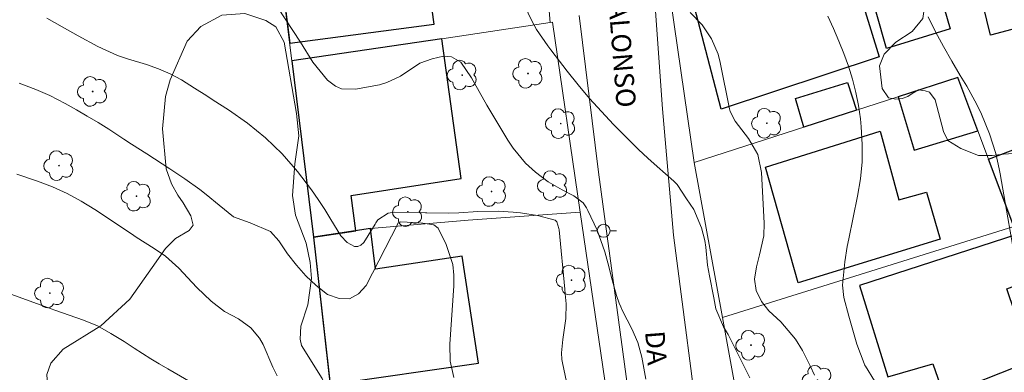
# Model space of a CAD drawing. Units: metres. Extents: x 288415 to 288930, y 1670470 to 1671034.
# Drawn here: x 288589 to 288665, y 1670907 to 1670934 of the extents above; entities that cross this region are included whole.
import ezdxf

# ---------------------------------------------------------------- set-up
doc = ezdxf.new("R2010")
doc.units = ezdxf.units.M
doc.header["$MEASUREMENT"] = 0
for name, color, linetype, lineweight, true_color in [('Arvores_Isoladas', 7, 'Continuous', 18, 0x00ff33), ('Curvas_Intermediarias', 7, 'Continuous', 9, 0x783c14), ('Curvas_Mestras', 7, 'Continuous', 20, 0x783c14), ('Vegetacao', 7, 'Orla8', 9, 0x00ff33)]:
    doc.layers.add(name, color=color, linetype=linetype, lineweight=lineweight, true_color=true_color)
for name, color, linetype, lineweight in [('Edificacoes', 7, 'Continuous', 30), ('Muro_Grade', 8, 'Continuous', 20), ('Pavimentacao_Nao_Asfaltica_S_Mfio', 10, 'Continuous', 15), ('Poste', 7, 'Continuous', 9), ('Topon_de_Vias', 7, 'Continuous', 9)]:
    doc.layers.add(name, color=color, linetype=linetype, lineweight=lineweight)
doc.styles.add('Arial', font='arial.ttf', dxfattribs={"height": 1.5})
doc.styles.get("Standard").update_dxf_attribs({"font": 'arial.ttf'})
doc.linetypes.add('Orla8', pattern='A,6,-0.5,["V",Standard,S=1,R=0,X=-0.5,Y=-1],-0.5,6,-0.5,["V",Standard,S=1,R=0,X=-0.5,Y=-1],-0.5', length=14)

# ---------------------------------------------------------------- blocks, each defined once
blk = doc.blocks.new('Arvore')
at = {"layer": 'Arvores_Isoladas'}
blk.add_lwpolyline([(-0.718, 0.493, 0.872324), (-0.722, -0.551, 0.862983), (0.284, -0.827, 0.900105), (0.89, 0.029, 0.863155), (0.262, 0.861, 0.882486)], format="xyb", close=True, dxfattribs=at)
blk.add_circle((0, 0), 0.0286, dxfattribs=at)
blk = doc.blocks.new('Poste')
at = {"layer": 'Poste'}
for points in [[(-0.5, 0), (-1, 0)], [(0.5, 0), (1, 0)]]:
    blk.add_lwpolyline(points, dxfattribs=at)
blk.add_lwpolyline([(0, 0.5, 1), (0, -0.5, 1)], format="xyb", close=True, dxfattribs=at)

msp = doc.modelspace()

# ---------------------------------------------------------------- linework, layer by layer
at = {"layer": 'Curvas_Intermediarias', "flags": 128}
for points, elevation in [([(288645.723, 1670906.796), (288644.052, 1670910.118), (288643.942, 1670910.328), (288643.702, 1670910.728), (288643.122, 1670912.119), (288642.952, 1670912.949), (288642.611, 1670914.66), (288642.481, 1670915.47), (288642.331, 1670916.86), (288642.261, 1670917.371), (288642.011, 1670918.361), (288641.411, 1670919.782), (288640.861, 1670920.602), (288640.13, 1670921.692), (288639.95, 1670921.872), (288639.86, 1670921.952), (288638.58, 1670923.083), (288637.86, 1670923.733), (288637.149, 1670924.403), (288636.449, 1670925.084), (288635.218, 1670926.334), (288634.288, 1670927.325), (288633.378, 1670928.345), (288632.507, 1670929.385), (288631.647, 1670930.456), (288630.377, 1670932.096), (288630.146, 1670932.407), (288629.286, 1670933.667), (288628.916, 1670934.337), (288628.346, 1670935.508)], 57), ([(288637.722, 1670906.692), (288637.402, 1670908.382), (288637.092, 1670909.503), (288636.621, 1670910.563), (288635.921, 1670911.964), (288635.791, 1670912.254), (288635.661, 1670912.544), (288635.451, 1670913.134), (288635.111, 1670914.355), (288634.781, 1670915.655), (288634.541, 1670916.505), (288633.95, 1670918.166), (288633.25, 1670919.707), (288633.14, 1670919.907), (288632.88, 1670920.277), (288632.17, 1670920.837), (288631.259, 1670921.287), (288630.189, 1670921.898), (288629.199, 1670922.648), (288628.438, 1670923.348), (288627.478, 1670924.499), (288627.058, 1670925.129), (288625.457, 1670927.83), (288624.857, 1670928.88), (288624.267, 1670929.941), (288623.436, 1670931.131), (288622.736, 1670931.541), (288622.106, 1670931.591), (288621.225, 1670931.401), (288620.275, 1670931.071), (288618.804, 1670930.061), (288617.744, 1670929.561), (288617.164, 1670929.401), (288615.313, 1670929.05), (288614.253, 1670929.09), (288613.782, 1670929.3), (288613.152, 1670929.761), (288612.022, 1670931.141), (288611.081, 1670932.672), (288609.311, 1670935.373)], 58), ([(288641.133, 1670934.963), (288642.054, 1670934.032), (288642.784, 1670932.942), (288643.294, 1670931.751), (288643.454, 1670931.121), (288644.174, 1670927.55), (288644.224, 1670927.34), (288644.605, 1670926.579), (288645.635, 1670925.239), (288646.345, 1670924.008), (288646.635, 1670922.618), (288646.835, 1670918.726), (288646.805, 1670917.736), (288646.485, 1670916.265), (288646.255, 1670915.335), (288646.095, 1670914.405), (288646.225, 1670913.514), (288646.645, 1670912.674), (288647.206, 1670911.944), (288648.126, 1670911.103), (288649.266, 1670909.773), (288649.797, 1670908.892), (288650.387, 1670907.702), (288650.727, 1670906.992)], 56), ([(288591.524, 1670934.523), (288592.704, 1670933.872), (288593.945, 1670933.172), (288595.455, 1670932.342), (288596.956, 1670931.661), (288597.746, 1670931.391), (288599.197, 1670930.961), (288600.127, 1670930.631), (288601.027, 1670930.231), (288601.898, 1670929.771), (288602.918, 1670929.14), (288603.869, 1670928.53), (288604.349, 1670928.22), (288605.519, 1670927.46), (288606.99, 1670926.439), (288608.38, 1670925.309), (288609.671, 1670924.068), (288610.841, 1670922.708), (288611.922, 1670921.297), (288612.452, 1670920.547), (288612.952, 1670919.777), (288613.432, 1670918.996), (288614.193, 1670917.746), (288614.673, 1670917.226), (288615.243, 1670916.916), (288615.503, 1670916.906), (288615.743, 1670917.026), (288615.953, 1670917.226), (288616.844, 1670918.646), (288616.894, 1670918.746), (288617.044, 1670918.976), (288617.834, 1670919.497), (288618.324, 1670919.567), (288620.725, 1670919.517), (288620.835, 1670919.517), (288622.526, 1670919.497), (288623.296, 1670919.527), (288624.747, 1670919.617), (288626.357, 1670919.637), (288627.478, 1670919.567), (288628.038, 1670919.507), (288629.359, 1670919.297), (288630.729, 1670918.946), (288630.849, 1670918.826), (288630.999, 1670918.306), (288631.019, 1670918.196), (288631.459, 1670913.634), (288631.499, 1670913.254), (288631.569, 1670912.484), (288631.539, 1670911.353), (288631.309, 1670909.733), (288631.209, 1670908.712), (288631.239, 1670908.202), (288631.289, 1670907.952), (288631.699, 1670905.981)], 59), ([(288666.403, 1670914.705), (288665.043, 1670922.518), (288664.963, 1670922.908), (288664.713, 1670924.088), (288664.222, 1670925.619), (288663.592, 1670927.13), (288663.252, 1670927.87), (288662.462, 1670929.28), (288661.961, 1670930.101), (288661.301, 1670931.221), (288660.661, 1670932.342), (288660.061, 1670933.492), (288659.48, 1670934.643)], 54), ([(288589.213, 1670922.498), (288590.803, 1670921.968), (288591.954, 1670921.517), (288593.074, 1670921.007), (288594.165, 1670920.417), (288595.225, 1670919.777), (288597.666, 1670918.146), (288597.766, 1670918.086), (288598.036, 1670917.886), (288598.416, 1670917.626), (288599.787, 1670916.766), (288600.657, 1670916.165), (288601.698, 1670915.245), (288602.718, 1670914.145), (288603.078, 1670913.764), (288604.199, 1670912.694), (288605.209, 1670911.914), (288606.289, 1670911.333), (288607.24, 1670910.653), (288607.93, 1670909.843), (288608.19, 1670909.363), (288608.951, 1670907.612), (288609.281, 1670906.932)], 61), ([(288603.108, 1670906.171), (288600.837, 1670907.482), (288600.177, 1670907.862), (288599.537, 1670908.262), (288598.256, 1670909.083), (288597.486, 1670909.583), (288596.466, 1670910.203), (288595.415, 1670910.783), (288594.345, 1670911.243), (288593.234, 1670911.624), (288592.124, 1670912.004), (288591.574, 1670912.204), (288588.262, 1670913.414)], 62)]:
    msp.add_lwpolyline(points, dxfattribs=dict(at, elevation=elevation))
at = {"layer": 'Curvas_Mestras', "flags": 128}
for points, elevation in [([(288656.049, 1670905.431), (288654.649, 1670907.682), (288654.589, 1670907.782), (288654.539, 1670907.892), (288653.998, 1670909.383), (288653.668, 1670910.463), (288653.368, 1670911.543), (288652.988, 1670912.994), (288652.888, 1670913.944), (288653.068, 1670915.725), (288653.248, 1670916.906), (288653.368, 1670917.496), (288654.048, 1670920.797), (288654.258, 1670922.128), (288654.388, 1670923.458), (288654.398, 1670924.799), (288654.318, 1670926.139), (288654.258, 1670926.759), (288654.108, 1670927.79), (288653.918, 1670928.81), (288653.658, 1670929.821), (288653.348, 1670930.821), (288652.978, 1670931.801), (288652.598, 1670932.772), (288652.188, 1670933.732), (288651.757, 1670934.683)], 55), ([(288589.393, 1670929.521), (288590.673, 1670929.04), (288591.754, 1670928.57), (288592.944, 1670927.94), (288593.795, 1670927.46), (288594.635, 1670926.98), (288595.465, 1670926.479), (288596.296, 1670925.959), (288597.456, 1670925.199), (288598.046, 1670924.819), (288599.227, 1670924.058), (288600.407, 1670923.298), (288600.997, 1670922.918), (288602.158, 1670922.128), (288603.308, 1670921.317), (288603.818, 1670920.927), (288604.799, 1670920.107), (288605.909, 1670919.197), (288607.2, 1670918.736), (288608.76, 1670918.066), (288609.421, 1670917.366), (288610.091, 1670916.355), (288610.761, 1670915.465), (288611.482, 1670914.645), (288612.292, 1670913.904), (288613.152, 1670913.224), (288614.073, 1670912.894), (288614.853, 1670912.884), (288615.543, 1670913.264), (288616.153, 1670913.914), (288618.584, 1670918.666), (288618.594, 1670918.706), (288618.744, 1670918.806), (288618.764, 1670918.816), (288619.305, 1670918.806), (288620.525, 1670918.726), (288621.355, 1670918.596), (288621.706, 1670918.336), (288622.326, 1670917.076), (288622.816, 1670915.515), (288622.896, 1670914.705), (288622.906, 1670913.874), (288622.596, 1670909.383), (288622.636, 1670908.082), (288622.916, 1670906.802)], 60)]:
    msp.add_lwpolyline(points, dxfattribs=dict(at, elevation=elevation))
at = {"layer": 'Edificacoes', "flags": 128}
for points in [[(288608.873, 1670943.592), (288610.253, 1670932.598), (288621.387, 1670934.066), (288620.709, 1670938.887), (288616.77, 1670938.418), (288616.196, 1670944.482)], [(288656.265, 1670932.186), (288653.894, 1670940.641), (288658.688, 1670942.328), (288661.188, 1670933.712)], [(288668.402, 1670941.46), (288670.185, 1670934.783), (288664.296, 1670933.235), (288662.629, 1670940.085)], [(288653.344, 1670939.247), (288655.714, 1670931.538), (288643.535, 1670927.512), (288641.457, 1670935.385)], [(288612.079, 1670917.643), (288615.351, 1670918.136), (288614.999, 1670920.84), (288623.479, 1670922.167), (288621.974, 1670932.952), (288610.424, 1670931.23)], [(288649.256, 1670928.34), (288653.268, 1670929.561), (288653.948, 1670927.431), (288649.89, 1670926.124)], [(288657.162, 1670928.466), (288658.395, 1670924.343), (288663.308, 1670925.849), (288661.768, 1670929.949)], [(288660.421, 1670917.479), (288649.473, 1670914.103), (288646.94, 1670923.03), (288655.783, 1670925.815), (288657.218, 1670920.51), (288659.366, 1670921.1)], [(288664.135, 1670923.648), (288669.647, 1670925.732), (288672.753, 1670917.399), (288667.255, 1670915.343), (288666.089, 1670918.448)], [(288613.368, 1670906.268), (288624.811, 1670907.904), (288623.538, 1670916.164), (288616.875, 1670915.169), (288616.488, 1670918.308), (288612.079, 1670917.643)], [(288667.255, 1670915.343), (288666.319, 1670917.836), (288654.19, 1670913.895), (288656.384, 1670906.863), (288659.838, 1670907.876), (288660.808, 1670905.139), (288662.913, 1670905.772), (288662.745, 1670906.235), (288667.419, 1670908.092), (288665.562, 1670913.65), (288667.602, 1670914.421)]]:
    msp.add_lwpolyline(points, close=True, dxfattribs=at)
at = {"layer": 'Muro_Grade', "flags": 128}
for points in [[(288632.916, 1671029.133), (288633.37, 1671027.842), (288641.686, 1671006.033), (288645.265, 1670995.005), (288648.446, 1670984.076), (288649.837, 1670977.817), (288651.17, 1670965.481), (288651.239, 1670962.801), (288650.826, 1670958.059), (288649.774, 1670951.396), (288648.648, 1670947.313), (288645.152, 1670938.641), (288639.392, 1670937.629), (288641.434, 1670923.401)], [(288630.338, 1670934.2), (288630.011, 1670938.218), (288632.576, 1670940.143), (288638.468, 1670962.147)], [(288606.715, 1670960.793), (288608.021, 1670950.384), (288608.873, 1670943.592), (288610.424, 1670931.23)], [(288610.424, 1670931.23), (288621.974, 1670932.952), (288630.338, 1670934.2)], [(288632.659, 1670919.567), (288630.513, 1670934.226), (288630.338, 1670934.2)], [(288612.079, 1670917.643), (288610.424, 1670931.23)], [(288641.434, 1670923.401), (288653.948, 1670927.431), (288661.768, 1670929.949), (288664.135, 1670923.648)], [(288669.647, 1670925.732), (288664.135, 1670923.648)], [(288643.618, 1670911.428), (288641.434, 1670923.401)], [(288666.089, 1670918.448), (288664.135, 1670923.648)], [(288612.079, 1670917.643), (288616.488, 1670918.308), (288624.016, 1670918.936), (288632.659, 1670919.567)], [(288634.129, 1670905.585), (288634.687, 1670905.709), (288632.659, 1670919.567)], [(288643.618, 1670911.428), (288666.089, 1670918.448)], [(288612.079, 1670917.643), (288613.633, 1670903.924), (288613.955, 1670901.088)], [(288645.802, 1670899.403), (288643.618, 1670911.428)]]:
    msp.add_lwpolyline(points, dxfattribs=at)
at = {"layer": 'Pavimentacao_Nao_Asfaltica_S_Mfio', "flags": 128}
for points in [[(288642.434, 1670850.757), (288641.595, 1670861.295), (288641.068, 1670872.877), (288641.036, 1670876.288), (288640.802, 1670878.038), (288637.554, 1670896.318), (288636.264, 1670906.318), (288634.068, 1670922.645), (288632.573, 1670934.745)], [(288638.436, 1670935.44), (288638.986, 1670927.547), (288639.853, 1670917.797), (288642.041, 1670900.971), (288645.091, 1670884.326), (288646.048, 1670876.208), (288646.279, 1670869.587), (288646.333, 1670855.39)]]:
    msp.add_lwpolyline(points, dxfattribs=at)
at = {"layer": 'Vegetacao', "flags": 128}
for points in [[(288665.309, 1670924.039), (288664.428, 1670923.929), (288663.381, 1670923.928), (288662.004, 1670924.478), (288661.012, 1670925.083), (288660.681, 1670925.799), (288660.019, 1670928.222), (288659.578, 1670928.827), (288659.247, 1670928.937), (288658.751, 1670928.992), (288658.256, 1670928.716), (288657.925, 1670928.496), (288657.485, 1670928.331), (288656.99, 1670928.275), (288656.438, 1670928.385), (288655.942, 1670929.1), (288655.721, 1670930.863), (288656.106, 1670931.744), (288656.987, 1670932.681), (288658.253, 1670933.508), (288659.079, 1670934.5), (288659.353, 1670936.483), (288659.242, 1670937.639), (288658.965, 1670938.851), (288658.469, 1670940.062), (288657.807, 1670940.778), (288655.714, 1670941.437), (288654.502, 1670942.262), (288653.84, 1670943.089), (288653.344, 1670944.465), (288652.902, 1670946.888), (288652.406, 1670948.045), (288651.855, 1670948.375), (288650.918, 1670948.319), (288649.707, 1670947.437), (288648.496, 1670946.555), (288646.844, 1670945.948), (288645.357, 1670946.002), (288643.98, 1670946.662), (288643.373, 1670947.763), (288643.262, 1670949.14), (288643.646, 1670950.352), (288644.252, 1670951.729), (288644.582, 1670952.831), (288644.91, 1670955.751), (288644.964, 1670957.292), (288644.633, 1670958.174), (288644.303, 1670958.614), (288644.137, 1670959.22), (288644.082, 1670960.156), (288644.356, 1670960.983), (288645.181, 1670962.139), (288645.897, 1670962.58), (288646.282, 1670963.462), (288646.391, 1670964.178), (288645.674, 1670966.271), (288645.729, 1670967.427), (288645.287, 1670968.529), (288644.572, 1670968.748), (288641.653, 1670967.81), (288640.166, 1670968.029), (288638.899, 1670968.91), (288638.071, 1670969.845), (288637.409, 1670973.426), (288636.912, 1670974.361), (288636.085, 1670974.966), (288635.039, 1670975.076), (288634.268, 1670975.35), (288633.551, 1670976.287), (288633.22, 1670977.663), (288633.439, 1670979.096), (288634.1, 1670980.087), (288634.705, 1670981.575), (288635.583, 1670984.935), (288636.629, 1670986.863), (288637.345, 1670987.249), (288638.281, 1670987.305), (288640.209, 1670986.976), (288640.924, 1670987.086), (288641.254, 1670987.637), (288641.42, 1670988.463), (288641.308, 1670989.84), (288641.142, 1670990.886), (288640.756, 1670991.988), (288639.929, 1670993.309), (288638.44, 1670996.503), (288637.777, 1671000.247), (288637.336, 1671001.569), (288635.185, 1671004.652), (288634.359, 1671006.138), (288633.2, 1671008.726), (288632.097, 1671012.196), (288631.435, 1671013.903), (288630.497, 1671015.224), (288629.836, 1671016.546), (288628.787, 1671020.345), (288628.067, 1671025.356), (288627.019, 1671029.046), (288626.989, 1671029.127)], [(288638.3, 1671029.139), (288638.419, 1671028.722), (288639.303, 1671026.575), (288640.184, 1671025.419), (288642.224, 1671022.446), (288642.445, 1671021.455), (288642.171, 1671019.032), (288642.558, 1671017.434), (288644.322, 1671015.067), (288644.763, 1671014.187), (288644.874, 1671012.534), (288644.599, 1671011.873), (288643.553, 1671010.33), (288643.279, 1671008.954), (288643.39, 1671006.916), (288643.999, 1671003.115), (288644.441, 1671000.802), (288646.151, 1670995.186), (288646.704, 1670993.865), (288648.029, 1670988.192), (288649.354, 1670983.677), (288649.962, 1670979.216), (288650.735, 1670976.959), (288652.113, 1670974.921), (288652.885, 1670973.931), (288654.375, 1670969.856), (288655.256, 1670968.755), (288656.524, 1670966.112), (288657.022, 1670964.68), (288657.243, 1670963.138), (288657.355, 1670959.944), (288657.908, 1670956.31), (288657.909, 1670954.932), (288658.185, 1670953.281), (288659.233, 1670951.574), (288661.052, 1670948.271), (288661.989, 1670947.775), (288662.871, 1670946.784), (288663.808, 1670945.297), (288665.022, 1670941.829), (288665.465, 1670938.029), (288665.631, 1670936.542), (288666.679, 1670934.56), (288667.506, 1670933.514), (288668.442, 1670932.964), (288669.821, 1670930.982), (288669.932, 1670929.715), (288669.767, 1670928.669), (288669.217, 1670927.181), (288668.722, 1670926.19), (288667.511, 1670924.701), (288666.961, 1670924.316), (288666.079, 1670924.095), (288665.309, 1670924.039)], [(288564.247, 1671018.107), (288565.217, 1671017.74), (288565.918, 1671017.361), (288566.589, 1671016.895), (288567.871, 1671016.896), (288568.542, 1671017.042), (288569.242, 1671016.926), (288570.555, 1671016.051), (288571.372, 1671015.382), (288572.013, 1671014.566), (288572.306, 1671013.253), (288572.103, 1671011.913), (288572.074, 1671011.154), (288572.308, 1671009.755), (288572.862, 1671008.647), (288573.156, 1671007.656), (288573.098, 1671006.228), (288572.719, 1671004.827), (288572.021, 1671002.669), (288572.079, 1671002.29), (288572.838, 1671001.066), (288573.51, 1671000.862), (288574.5, 1671001.213), (288574.966, 1671002.088), (288575.579, 1671003.05), (288576.365, 1671003.78), (288577.414, 1671004.539), (288577.88, 1671005.326), (288578.054, 1671006.581), (288578.287, 1671007.601), (288578.608, 1671008.301), (288579.045, 1671008.534), (288579.628, 1671008.039), (288580.066, 1671007.106), (288580.679, 1671006.027), (288581.322, 1671004.308), (288581.556, 1671002.85), (288581.353, 1671001.567), (288581.091, 1671000.692), (288580.596, 1670999.701), (288579.692, 1670998.651), (288578.847, 1670998.154), (288578.293, 1670998.008), (288577.651, 1670997.891), (288577.535, 1670997.687), (288577.477, 1670997.249), (288577.769, 1670996.55), (288577.857, 1670995.937), (288577.332, 1670995.383), (288576.487, 1670994.829), (288575.233, 1670994.157), (288572.93, 1670993.719), (288572.202, 1670993.542), (288571.736, 1670993.163), (288571.357, 1670992.23), (288571.066, 1670991.152), (288571.009, 1670990.13), (288572.323, 1670985.786), (288572.586, 1670984.184), (288572.616, 1670983.25), (288572.296, 1670982.055), (288572.122, 1670980.947), (288572.065, 1670979.401), (288572.504, 1670976.34), (288573.001, 1670975.261), (288573.614, 1670973.513), (288573.644, 1670972.404), (288573.324, 1670971.092), (288572.276, 1670968.496), (288572.102, 1670967.621), (288572.132, 1670966.309), (288572.453, 1670965.609), (288573.533, 1670963.919), (288573.825, 1670962.898), (288573.855, 1670962.345), (288573.622, 1670961.47), (288573.244, 1670960.712), (288572.602, 1670959.632), (288572.486, 1670959.137), (288572.516, 1670957.97), (288572.778, 1670957.3), (288573.392, 1670956.28), (288573.626, 1670955.726), (288573.568, 1670955.288), (288573.248, 1670954.326), (288573.19, 1670953.451), (288573.424, 1670952.197), (288573.745, 1670951.615), (288574.212, 1670950.477), (288574.737, 1670949.661), (288575.292, 1670948.642), (288576.726, 1670944.842), (288576.728, 1670942.931), (288575.92, 1670940.468), (288575.207, 1670939.592), (288574.139, 1670938.685), (288572.324, 1670938.263), (288570.867, 1670938.553), (288569.635, 1670939.071), (288568.404, 1670939.847), (288567.01, 1670940.398), (288566.168, 1670940.364), (288565.715, 1670940.04), (288565.553, 1670939.683), (288565.521, 1670939.327), (288565.683, 1670938.518), (288566.169, 1670937.87), (288567.66, 1670936.283), (288568.05, 1670935.117), (288568.439, 1670934.372), (288568.894, 1670932.883), (288569.51, 1670931.295), (288570.158, 1670930.292), (288571.748, 1670928.284), (288572.428, 1670927.279), (288573.207, 1670926.664), (288573.92, 1670926.276), (288574.373, 1670926.179), (288574.6, 1670926.503), (288574.599, 1670926.989), (288574.145, 1670927.832), (288573.432, 1670928.641), (288572.751, 1670929.742), (288572.588, 1670931.07), (288572.652, 1670931.848), (288573.559, 1670933.371), (288574.562, 1670934.279), (288576.441, 1670934.539), (288577.834, 1670934.346), (288578.969, 1670934.055), (288580.362, 1670933.311), (288581.886, 1670931.692), (288582.567, 1670930.201), (288582.892, 1670928.744), (288582.214, 1670924.564), (288582.021, 1670923.236), (288581.31, 1670920.255), (288581.182, 1670919.024), (288580.178, 1670916.464), (288579.823, 1670915.2), (288579.662, 1670913.353), (288578.952, 1670909.788), (288578.629, 1670908.169), (288578.533, 1670906.84), (288578.533, 1670906.128), (288578.631, 1670904.831), (288578.955, 1670904.119), (288579.831, 1670903.083), (288580.511, 1670902.695), (288581.581, 1670902.209), (288583.104, 1670901.303), (288585.373, 1670899.555), (288586.508, 1670898.487), (288587.707, 1670896.705), (288587.902, 1670895.54), (288587.87, 1670894.794), (288587.417, 1670894.016), (288586.349, 1670893.627), (288585.344, 1670893.626), (288584.113, 1670893.982), (288583.465, 1670894.24), (288582.849, 1670894.889), (288582.33, 1670895.666), (288581.649, 1670897.025), (288580.839, 1670898.03), (288579.93, 1670898.709), (288579.024, 1670898.903), (288578.505, 1670898.87), (288577.987, 1670898.417), (288577.792, 1670898.06), (288577.696, 1670896.796), (288577.957, 1670894.658), (288578.121, 1670893.006), (288579.061, 1670890.415), (288579.742, 1670889.249), (288579.969, 1670888.634), (288580.358, 1670887.954), (288581.299, 1670887.242), (288581.947, 1670886.82), (288582.498, 1670886.27), (288582.499, 1670884.65), (288582.661, 1670883.581), (288582.921, 1670883.16), (288583.343, 1670882.902), (288583.829, 1670883.064), (288584.444, 1670883.55), (288585.576, 1670884.88), (288586.289, 1670885.301), (288587.617, 1670885.788), (288592.024, 1670885.305), (288596.236, 1670884.741), (288598.336, 1670883.867), (288599.108, 1670882.915), (288600.288, 1670880.784), (288600.787, 1670880.104), (288601.377, 1670879.968), (288602.012, 1670880.286), (288602.238, 1670880.921), (288602.147, 1670882.054), (288601.692, 1670884.594), (288601.555, 1670886.091), (288601.735, 1670888.405), (288602.323, 1670889.766), (288602.64, 1670891.263), (288602.457, 1670892.578), (288602.23, 1670893.621), (288601.64, 1670894.618), (288601.276, 1670896.16), (288601.321, 1670897.203), (288601.592, 1670898.655), (288601.59, 1670901.467), (288600.91, 1670902.647), (288600.092, 1670902.963), (288598.096, 1670903.053), (288595.783, 1670903.731), (288592.924, 1670904.908), (288591.972, 1670905.544), (288591.563, 1670906.269), (288591.518, 1670907.039), (288591.834, 1670907.902), (288592.786, 1670908.991), (288595.687, 1670910.807), (288597.909, 1670912.85), (288599.631, 1670915.3), (288600.673, 1670916.752), (288601.444, 1670917.523), (288602.487, 1670918.16), (288602.804, 1670918.568), (288602.622, 1670919.293), (288602.032, 1670920.291), (288601.623, 1670920.88), (288601.124, 1670921.741), (288600.714, 1670922.921), (288600.44, 1670926.005), (288600.665, 1670928.5), (288601.028, 1670929.769), (288602.341, 1670932.764), (288603.384, 1670933.899), (288605.016, 1670934.761), (288606.785, 1670934.898), (288608.418, 1670934.355), (288609.19, 1670933.857), (288609.825, 1670932.678), (288610.781, 1670927.19), (288610.963, 1670925.468), (288610.647, 1670923.29), (288610.468, 1670920.841), (288610.695, 1670919.344), (288611.514, 1670917.167), (288611.832, 1670915.671), (288611.923, 1670914.446), (288611.653, 1670912.404), (288611.11, 1670910.772), (288611.065, 1670909.773), (288611.156, 1670909.275), (288612.744, 1670906.736), (288613.017, 1670906.056), (288614.212, 1670897.733), (288615.038, 1670892.94), (288615.116, 1670891.602), (288614.978, 1670889.456), (288614.617, 1670886.87), (288614.483, 1670883.242), (288613.895, 1670881.382), (288613.397, 1670878.116), (288613.308, 1670876.664), (288613.536, 1670874.987), (288614.128, 1670871.947), (288614.537, 1670870.315), (288614.72, 1670868.002), (288614.403, 1670866.958), (288613.859, 1670866.006), (288610.549, 1670864.416), (288609.597, 1670864.507), (288608.689, 1670865.096), (288607.781, 1670866.501), (288606.646, 1670869.131), (288606.282, 1670870.31), (288605.782, 1670871.126), (288604.965, 1670871.942), (288604.194, 1670872.214), (288603.241, 1670871.895), (288602.516, 1670871.532), (288601.7, 1670870.987), (288600.477, 1670868.855), (288600.16, 1670867.313), (288600.751, 1670865.816), (288601.296, 1670864.728), (288601.433, 1670863.866), (288600.798, 1670862.868), (288599.846, 1670862.777), (288597.351, 1670863.546), (288596.534, 1670864.316), (288593.358, 1670866.401), (288592.268, 1670867.807), (288591.542, 1670868.94), (288590.725, 1670869.983), (288589.862, 1670870.889), (288588.092, 1670871.885), (288586.233, 1670872.611), (288582.649, 1670872.608), (288580.2, 1670872.016), (288579.702, 1670871.291), (288579.476, 1670870.202), (288579.886, 1670867.527), (288581.203, 1670864.352), (288581.794, 1670862.403), (288582.158, 1670859.954), (288583.84, 1670855.147), (288584.885, 1670850.929), (288584.614, 1670849.387), (288584.252, 1670848.298), (288583.981, 1670847.119), (288584.801, 1670841.449), (288585.03, 1670837.73), (288585.303, 1670836.233), (288585.667, 1670835.236), (288586.438, 1670834.738), (288587.118, 1670835.146), (288588.704, 1670837.642), (288589.384, 1670838.549), (288590.29, 1670839.094), (288590.881, 1670839.094), (288591.879, 1670838.188), (288593.195, 1670835.286), (288594.013, 1670834.062), (288594.74, 1670832.702), (288596.103, 1670829.573), (288596.194, 1670828.529), (288596.059, 1670827.26), (288596.377, 1670825.309), (288596.695, 1670824.63), (288597.195, 1670822.906), (288597.197, 1670820.366), (288596.835, 1670819.323), (288595.248, 1670816.827), (288594.977, 1670815.919), (288594.841, 1670815.103), (288595.069, 1670814.242), (288595.749, 1670813.425), (288596.884, 1670812.973), (288598.698, 1670813.2), (288599.695, 1670813.927), (288600.966, 1670813.974), (288601.873, 1670813.429), (288602.781, 1670812.07), (288603.235, 1670810.89), (288603.464, 1670808.986), (288603.465, 1670806.446), (288602.832, 1670802.952), (288601.429, 1670799.414), (288600.386, 1670797.735), (288599.525, 1670796.102), (288598.846, 1670794.287), (288598.53, 1670792.563), (288598.531, 1670791.656), (288598.849, 1670790.023), (288599.848, 1670788.618), (288600.664, 1670788.164), (288601.753, 1670788.347), (288603.159, 1670788.257), (288604.248, 1670787.713), (288605.7, 1670786.173), (288607.244, 1670784.178), (288608.106, 1670783.498), (288608.832, 1670783.407), (288609.467, 1670783.407), (288610.373, 1670783.726), (288611.507, 1670784.362), (288611.824, 1670785.224), (288611.733, 1670786.539), (288610.733, 1670787.989), (288607.965, 1670790.165), (288606.786, 1670791.616), (288606.558, 1670792.477), (288606.648, 1670793.657), (288607.101, 1670794.61), (288608.279, 1670795.245), (288609.505, 1670795.019), (288610.548, 1670794.567), (288611.864, 1670794.114), (288612.363, 1670794.341), (288612.634, 1670795.339), (288612.044, 1670796.699), (288610.318, 1670799.012), (288609.773, 1670800.644), (288609.772, 1670802.866), (288610.224, 1670804.409), (288611.176, 1670806.178), (288611.357, 1670807.312), (288611.537, 1670809.716), (288611.443, 1670814.116), (288611.895, 1670817.019), (288612.256, 1670818.833), (288612.845, 1670820.331), (288613.706, 1670821.964), (288614.068, 1670823.869), (288614.158, 1670824.731), (288614.021, 1670825.91), (288613.521, 1670827.135), (288613.566, 1670828.45), (288614.516, 1670831.262), (288614.651, 1670832.941), (288614.469, 1670834.846), (288614.105, 1670836.387), (288613.528, 1670841.682), (288613.32, 1670842.614), (288612.386, 1670844.013), (288609.482, 1670846.085), (288608.133, 1670847.484), (288607.199, 1670848.882), (288606.836, 1670850.489), (288606.887, 1670851.681), (288607.145, 1670853.289), (288607.921, 1670854.948), (288608.439, 1670855.415), (288609.113, 1670856.141), (288610.51, 1670858.785), (288611.34, 1670859.771), (288612.168, 1670860.238), (288613.568, 1670860.446), (288615.434, 1670860.24), (288616.679, 1670859.1), (288617.457, 1670857.339), (288618.133, 1670854.644), (288618.654, 1670851.637), (288619.018, 1670849.927), (288619.227, 1670846.713), (288619.124, 1670846.091), (288619.176, 1670845.832), (288619.487, 1670845.832), (288620.264, 1670846.351), (288621.404, 1670847.285), (288621.754, 1670847.46)]]:
    msp.add_lwpolyline(points, dxfattribs=at)

# ---------------------------------------------------------------- block references
at = {"layer": 'Arvores_Isoladas'}
for p in [(288623.556, 1670930.141), (288628.628, 1670930.271), (288595.055, 1670928.88), (288631.149, 1670926.399), (288647.044, 1670926.424), (288592.454, 1670923.158), (288630.537, 1670921.612), (288598.426, 1670920.797), (288625.82, 1670921.156), (288619.355, 1670919.597), (288631.98, 1670914.325), (288591.754, 1670913.324), (288645.823, 1670909.297), (288650.947, 1670906.602)]:
    msp.add_blockref('Arvore', p, dxfattribs=at)
at = {"layer": 'Poste'}
msp.add_blockref('Poste', (288634.461, 1670918.129), dxfattribs=at)

# ---------------------------------------------------------------- texts
at = {"layer": 'Topon_de_Vias', "style": 'Arial'}
for s, p in [('ALONSO', (288634.841, 1670935.648)), ('DA', (288637.652, 1670910.353))]:
    msp.add_text(s, height=1.5, rotation=274.49928, dxfattribs=at).set_placement(p)

doc.saveas('drawing.dxf')
